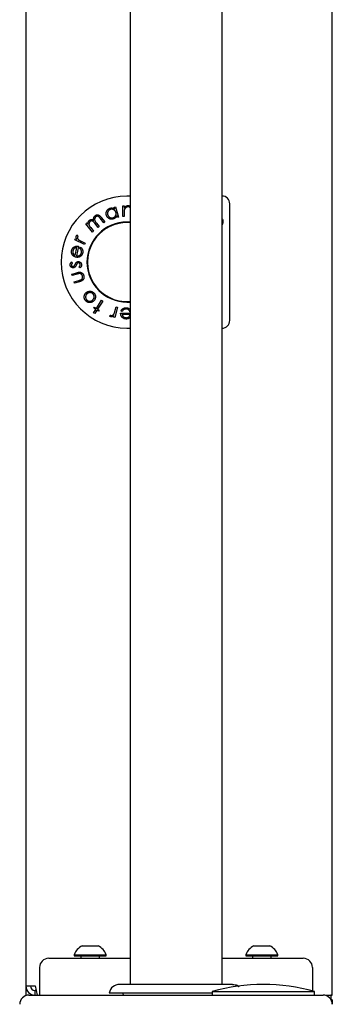
# Model space of a CAD drawing. Extents: x 125 to 10389, y 68 to 7301.
# Drawn here: x 6236 to 6338, y 2122 to 2443 of the extents above; entities that cross this region are included whole.
import ezdxf

# ---------------------------------------------------------------- set-up
doc = ezdxf.new("R2010")
doc.units = 0
doc.header["$LTSCALE"] = 25
doc.layers.get('0').update_dxf_attribs({"linetype": 'CONTINUOUS'})

msp = doc.modelspace()

# ---------------------------------------------------------------- linework, layer by layer
at = {"color": 7, "linetype": 'CONTINUOUS'}
for p, q in [((6271.75, 3115.7), (6271.75, 2128.42)), ((6301.75, 3115.7), (6301.75, 2128.42)), ((6237.75, 3059.92), (6237.75, 2127.92)), ((6337.75, 2124.92), (6337.75, 3059.92)), ((6271.75, 2385.42), (6270.75, 2385.42)), ((6269.42, 2382.29), (6269.85, 2382.29)), ((6269.42, 2378.81), (6269.42, 2382.29)), ((6269.85, 2382.29), (6269.85, 2381.67)), ((6304.3, 2344.92), (6304.3, 2382.92)), ((6266.59, 2381.82), (6267.01, 2381.95)), ((6266.78, 2381.2), (6266.59, 2381.82)), ((6267.01, 2381.95), (6268.04, 2378.61)), ((6267.61, 2378.47), (6267.44, 2379.05)), ((6269.85, 2380.07), (6269.85, 2378.81)), ((6257.29, 2376.43), (6257.64, 2376.72)), ((6259.5, 2373.71), (6257.29, 2376.43)), ((6257.64, 2376.72), (6258.02, 2376.25)), ((6261.36, 2375.22), (6260.23, 2376.61)), ((6260.84, 2376.57), (6261.71, 2375.5)), ((6263.22, 2376.73), (6262.01, 2378.21)), ((6262.37, 2378.51), (6263.58, 2377.02)), ((6263.58, 2377.02), (6263.22, 2376.73)), ((6268.04, 2378.61), (6267.61, 2378.47)), ((6269.85, 2378.81), (6269.42, 2378.81)), ((6271.75, 2376.97), (6270.75, 2376.97)), ((6254.52, 2372.78), (6254.77, 2372.4)), ((6258.91, 2375.15), (6259.85, 2373.99)), ((6259.85, 2373.99), (6259.5, 2373.71)), ((6261.71, 2375.5), (6261.36, 2375.22)), ((6253.74, 2371.18), (6253.94, 2371.6)), ((6256.92, 2369.69), (6253.74, 2371.18)), ((6253.94, 2371.6), (6254.4, 2371.38)), ((6256.04, 2370.61), (6257.12, 2370.11)), ((6257.12, 2370.11), (6256.92, 2369.69)), ((6253.88, 2366.09), (6254.41, 2368.65)), ((6254.89, 2369.05), (6254.25, 2365.96)), ((6255.33, 2368.46), (6255.6, 2368.79)), ((6252.65, 2363.97), (6252.97, 2363.7)), ((6252.76, 2359.95), (6254.4, 2360.46)), ((6252.9, 2359.51), (6252.76, 2359.95)), ((6254.46, 2359.99), (6252.9, 2359.51)), ((6255.48, 2362.02), (6255.14, 2362.29)), ((6253.53, 2357.46), (6255.09, 2357.94)), ((6253.66, 2357.03), (6253.53, 2357.46)), ((6255.27, 2357.52), (6253.66, 2357.03)), ((6260.8, 2348.83), (6262.48, 2351.46)), ((6262.87, 2351.21), (6261.18, 2348.58)), ((6262.48, 2351.46), (6262.87, 2351.21)), ((6270.75, 2350.87), (6271.75, 2350.87)), ((6259.88, 2347.41), (6260.59, 2348.5)), ((6260.27, 2347.16), (6259.88, 2347.41)), ((6259.99, 2348.89), (6260.2, 2349.22)), ((6260.59, 2348.5), (6259.99, 2348.89)), ((6260.2, 2349.22), (6260.8, 2348.83)), ((6260.97, 2348.26), (6260.27, 2347.16)), ((6261.49, 2347.93), (6260.97, 2348.26)), ((6261.18, 2348.58), (6261.7, 2348.25)), ((6261.7, 2348.25), (6261.49, 2347.93)), ((6267.67, 2349.26), (6266.8, 2345.86)), ((6266.93, 2348.23), (6267.22, 2349.38)), ((6267.22, 2349.38), (6267.67, 2349.26)), ((6268.68, 2347.27), (6271.75, 2347.22)), ((6269.18, 2347.82), (6268.8, 2348.02)), ((6271.75, 2346.83), (6269.17, 2346.87)), ((6265.08, 2346.33), (6265.4, 2346.64)), ((6266.35, 2345.97), (6266.48, 2346.47)), ((6266.8, 2345.86), (6266.35, 2345.97)), ((6270.75, 2342.42), (6271.75, 2342.42)), ((6253.5, 2138.1), (6253.5, 2137.72)), ((6253.5, 2138.1), (6264, 2138.1)), ((6256.12, 2141.02), (6261.37, 2141.02)), ((6264, 2137.72), (6264, 2138.1)), ((6309.5, 2138.1), (6309.5, 2137.72)), ((6309.5, 2138.1), (6320, 2138.1)), ((6312.12, 2141.02), (6317.37, 2141.02)), ((6320, 2137.72), (6320, 2138.1)), ((6245.25, 2136.92), (6257.25, 2136.92)), ((6253.5, 2137.72), (6264, 2137.72)), ((6255.75, 2137.47), (6255.75, 2136.92)), ((6257.25, 2136.92), (6271.75, 2136.92)), ((6261.75, 2136.92), (6261.75, 2137.47)), ((6301.75, 2136.92), (6316.25, 2136.92)), ((6309.5, 2137.72), (6320, 2137.72)), ((6311.75, 2137.47), (6311.75, 2136.92)), ((6316.25, 2136.92), (6328.25, 2136.92)), ((6317.75, 2136.92), (6317.75, 2137.47)), ((6242.25, 2133.92), (6242.25, 2124.92)), ((6331.25, 2133.92), (6331.25, 2126.26)), ((6237.75, 2127.92), (6240.75, 2127.92)), ((6237.75, 2127.92), (6237.75, 2124.92)), ((6239.25, 2125.33), (6239.25, 2124.92)), ((6240.75, 2127.92), (6241.46, 2124.92)), ((6240.75, 2124.92), (6240.75, 2126.42)), ((6241.1, 2126.42), (6240.75, 2126.42)), ((6264.93, 2125.67), (6298.59, 2125.67)), ((6305.15, 2128.42), (6268.35, 2128.42)), ((6298.59, 2126.08), (6298.59, 2124.92)), ((6298.59, 2126.08), (6319.78, 2126.08)), ((6319.78, 2126.08), (6331.91, 2126.08)), ((6331.91, 2124.92), (6331.91, 2126.08)), ((6238.75, 2124.92), (6334.75, 2124.92)), ((6335.47, 2124.92), (6337.75, 2124.92)), ((6336.25, 2124.52), (6336.25, 2124.92)), ((6337.75, 2124.92), (6337.25, 2124.92)), ((6337.25, 2124.92), (6337.25, 2123.58)), ((6337.75, 2123.35), (6337.39, 2123.35)), ((6337.75, 2123.35), (6337.75, 2121.92))]:
    msp.add_line(p, q, dxfattribs=at)
at = {"color": 7, "linetype": 'CONTINUOUS', "flags": 128}
msp.add_lwpolyline([(6269.29, 2125.67), (6269.45, 2125.4), (6269.55, 2124.92)], dxfattribs=at)
at = {"color": 7, "linetype": 'CONTINUOUS'}
for centre, radius, start, end in [((6270.75, 2363.92), 21.5, 90, 270), ((6301.75, 2382.92), 2.55, 0, 90), ((6270.75, 2363.92), 13.05, 90, 270), ((6270.75, 2363.92), 12.89, 85.5507, 274.4493), ((6301.75, 2344.92), 2.55, 270, 0), ((6258.75, 2136.02), 5.65, 117.7009, 158.3898), ((6258.75, 2136.02), 5.65, 21.6102, 62.2991), ((6314.75, 2136.02), 5.65, 117.7009, 158.3898), ((6314.75, 2136.02), 5.65, 21.6102, 62.2991), ((6245.25, 2133.92), 3, 90, 180), ((6255.5, 2137.47), 0.25, 0, 90), ((6262, 2137.47), 0.25, 90, 180), ((6311.5, 2137.47), 0.25, 0, 90), ((6318, 2137.47), 0.25, 90, 180), ((6328.25, 2133.92), 3, 0, 90), ((6240.75, 2127.92), 3, 180, 270), ((6240.75, 2127.92), 1.5, 180, 270), ((6268.35, 2124.92), 3.5, 90, 167.6264), ((6315.25, 2066.9), 61.47, 90, 105.7267), ((6315.25, 2066.9), 61.47, 74.2733, 90), ((6238.75, 2121.92), 3, 90, 180), ((6334.75, 2121.92), 3, 0, 90)]:
    msp.add_arc(centre, radius, start, end, dxfattribs=at)
for points, knots in [([(6269.85, 2381.67), (6269.89, 2381.72), (6269.98, 2381.83), (6270.13, 2381.98), (6270.29, 2382.1), (6270.45, 2382.19), (6270.62, 2382.27), (6270.8, 2382.32), (6270.98, 2382.35), (6271.11, 2382.35), (6271.17, 2382.36)], [0, 0, 0, 0, 0.140976, 0.2735688, 0.3989883, 0.5199298, 0.63811, 0.7565889, 0.8768598, 1, 1, 1, 1]), ([(6271.17, 2382.36), (6271.33, 2382.35), (6271.54, 2382.35), (6271.71, 2382.23), (6271.75, 2382.21)], [0, 0, 0, 0, 0.772153, 1, 1, 1, 1]), ([(6259.91, 2377.59), (6259.9, 2377.63), (6259.89, 2377.7), (6259.88, 2377.82), (6259.87, 2377.93), (6259.88, 2378.03), (6259.88, 2378.14), (6259.9, 2378.24), (6259.92, 2378.34), (6259.96, 2378.47), (6260.02, 2378.62), (6260.12, 2378.78), (6260.24, 2378.93), (6260.33, 2379.02), (6260.38, 2379.06)], [0, 0, 0, 0, 0.071349, 0.141004, 0.207993, 0.273777, 0.338006, 0.401542, 0.46352, 0.525394, 0.646554, 0.764197, 0.881593, 1, 1, 1, 1]), ([(6260.38, 2379.06), (6260.43, 2379.1), (6260.52, 2379.17), (6260.67, 2379.25), (6260.83, 2379.3), (6261, 2379.33), (6261.16, 2379.33), (6261.33, 2379.31), (6261.49, 2379.26), (6261.62, 2379.2), (6261.72, 2379.14), (6261.81, 2379.08), (6261.89, 2379.01), (6261.98, 2378.93), (6262.08, 2378.84), (6262.17, 2378.74), (6262.27, 2378.63), (6262.34, 2378.55), (6262.37, 2378.51)], [0, 0, 0, 0, 0.07517, 0.147474, 0.218118, 0.288634, 0.358922, 0.428547, 0.499628, 0.573414, 0.61312, 0.656278, 0.703092, 0.754296, 0.80916, 0.86835, 0.932237, 1, 1, 1, 1]), ([(6262.01, 2378.21), (6261.98, 2378.25), (6261.93, 2378.32), (6261.85, 2378.41), (6261.77, 2378.5), (6261.7, 2378.57), (6261.63, 2378.63), (6261.57, 2378.69), (6261.51, 2378.73), (6261.45, 2378.78), (6261.36, 2378.82), (6261.25, 2378.85), (6261.14, 2378.86), (6261.03, 2378.86), (6260.91, 2378.84), (6260.8, 2378.8), (6260.69, 2378.74), (6260.62, 2378.69), (6260.59, 2378.66)], [0, 0, 0, 0, 0.0792201, 0.1516268, 0.2176214, 0.2776671, 0.3314362, 0.3786263, 0.4201409, 0.4558496, 0.5206245, 0.584195, 0.6485502, 0.7146054, 0.7828503, 0.8516457, 0.9236238, 1, 1, 1, 1]), ([(6264.04, 2379.21), (6264.02, 2379.27), (6263.99, 2379.39), (6263.96, 2379.57), (6263.95, 2379.75), (6263.96, 2379.92), (6263.99, 2380.1), (6264.03, 2380.27), (6264.09, 2380.44), (6264.17, 2380.61), (6264.26, 2380.77), (6264.36, 2380.91), (6264.48, 2381.04), (6264.61, 2381.16), (6264.75, 2381.27), (6264.9, 2381.36), (6265.06, 2381.43), (6265.17, 2381.47), (6265.23, 2381.49)], [0, 0, 0, 0, 0.0649132, 0.1281926, 0.1897805, 0.2509693, 0.3124447, 0.3740326, 0.4372335, 0.502108, 0.5669248, 0.6298859, 0.6912086, 0.7519643, 0.8125738, 0.8737142, 0.9357428, 1, 1, 1, 1]), ([(6266.3, 2377.98), (6266.24, 2377.96), (6266.12, 2377.93), (6265.95, 2377.9), (6265.77, 2377.89), (6265.6, 2377.9), (6265.43, 2377.93), (6265.26, 2377.97), (6265.09, 2378.03), (6264.93, 2378.12), (6264.77, 2378.21), (6264.62, 2378.32), (6264.49, 2378.44), (6264.37, 2378.57), (6264.27, 2378.71), (6264.18, 2378.87), (6264.1, 2379.04), (6264.06, 2379.16), (6264.04, 2379.21)], [0, 0, 0, 0, 0.063648, 0.125299, 0.185999, 0.246016, 0.306351, 0.367337, 0.429621, 0.49411, 0.558646, 0.62172, 0.683726, 0.745287, 0.807231, 0.869772, 0.93385, 1, 1, 1, 1]), ([(6265.39, 2381.09), (6265.33, 2381.07), (6265.22, 2381.03), (6265.06, 2380.94), (6264.91, 2380.84), (6264.78, 2380.71), (6264.67, 2380.57), (6264.57, 2380.41), (6264.5, 2380.24), (6264.45, 2380.06), (6264.42, 2379.88), (6264.41, 2379.69), (6264.43, 2379.51), (6264.46, 2379.39), (6264.48, 2379.33)], [0, 0, 0, 0, 0.083915, 0.166249, 0.247679, 0.330559, 0.413252, 0.495424, 0.578455, 0.664181, 0.749874, 0.833231, 0.916103, 1, 1, 1, 1]), ([(6264.48, 2379.33), (6264.5, 2379.27), (6264.54, 2379.16), (6264.63, 2379), (6264.74, 2378.85), (6264.87, 2378.71), (6265.01, 2378.59), (6265.17, 2378.49), (6265.33, 2378.41), (6265.51, 2378.36), (6265.69, 2378.33), (6265.87, 2378.32), (6266.05, 2378.34), (6266.16, 2378.37), (6266.22, 2378.38)], [0, 0, 0, 0, 0.083442, 0.166296, 0.25018, 0.336707, 0.42288, 0.506495, 0.589725, 0.673131, 0.75583, 0.836979, 0.918058, 1, 1, 1, 1]), ([(6265.23, 2381.49), (6265.3, 2381.51), (6265.43, 2381.55), (6265.63, 2381.57), (6265.83, 2381.57), (6266.03, 2381.55), (6266.22, 2381.5), (6266.41, 2381.43), (6266.6, 2381.33), (6266.72, 2381.24), (6266.78, 2381.2)], [0, 0, 0, 0, 0.128397, 0.25236, 0.373499, 0.493774, 0.614544, 0.737728, 0.865923, 1, 1, 1, 1]), ([(6267.13, 2380.14), (6267.12, 2380.18), (6267.09, 2380.28), (6267.03, 2380.41), (6266.96, 2380.53), (6266.88, 2380.64), (6266.79, 2380.74), (6266.68, 2380.84), (6266.57, 2380.92), (6266.45, 2380.99), (6266.33, 2381.05), (6266.2, 2381.1), (6266.07, 2381.13), (6265.94, 2381.15), (6265.8, 2381.16), (6265.67, 2381.15), (6265.53, 2381.13), (6265.44, 2381.1), (6265.39, 2381.09)], [0, 0, 0, 0, 0.067135, 0.132059, 0.19513, 0.257143, 0.318143, 0.37969, 0.441863, 0.505442, 0.568603, 0.630587, 0.691051, 0.751088, 0.811422, 0.872683, 0.935044, 1, 1, 1, 1]), ([(6266.22, 2378.38), (6266.28, 2378.4), (6266.39, 2378.44), (6266.55, 2378.53), (6266.7, 2378.64), (6266.84, 2378.76), (6266.96, 2378.9), (6267.05, 2379.06), (6267.13, 2379.22), (6267.18, 2379.4), (6267.2, 2379.58), (6267.21, 2379.76), (6267.18, 2379.95), (6267.15, 2380.07), (6267.13, 2380.14)], [0, 0, 0, 0, 0.082873, 0.164979, 0.24749, 0.332012, 0.416519, 0.498409, 0.579399, 0.66144, 0.74407, 0.826739, 0.91172, 1, 1, 1, 1]), ([(6267.44, 2379.05), (6267.41, 2378.98), (6267.35, 2378.85), (6267.24, 2378.67), (6267.12, 2378.51), (6266.99, 2378.37), (6266.84, 2378.24), (6266.67, 2378.13), (6266.49, 2378.04), (6266.36, 2378), (6266.3, 2377.98)], [0, 0, 0, 0, 0.133812, 0.262656, 0.386771, 0.508812, 0.629203, 0.750372, 0.873338, 1, 1, 1, 1]), ([(6269.91, 2381.01), (6269.91, 2380.98), (6269.9, 2380.93), (6269.88, 2380.85), (6269.87, 2380.75), (6269.86, 2380.64), (6269.86, 2380.52), (6269.85, 2380.38), (6269.85, 2380.23), (6269.85, 2380.13), (6269.85, 2380.07)], [0, 0, 0, 0, 0.0769955, 0.1676151, 0.2710524, 0.3894595, 0.5208428, 0.6663988, 0.8260936, 1, 1, 1, 1]), ([(6271.1, 2381.93), (6271.06, 2381.93), (6271, 2381.93), (6270.89, 2381.91), (6270.8, 2381.89), (6270.7, 2381.86), (6270.61, 2381.83), (6270.52, 2381.78), (6270.43, 2381.73), (6270.35, 2381.66), (6270.27, 2381.6), (6270.2, 2381.52), (6270.13, 2381.45), (6270.07, 2381.37), (6270.02, 2381.28), (6269.98, 2381.19), (6269.94, 2381.1), (6269.92, 2381.04), (6269.91, 2381.01)], [0, 0, 0, 0, 0.063993, 0.126641, 0.189005, 0.250257, 0.312385, 0.374085, 0.437666, 0.502446, 0.567507, 0.630731, 0.692901, 0.754371, 0.815198, 0.876103, 0.938008, 1, 1, 1, 1]), ([(6271.75, 2381.68), (6271.71, 2381.72), (6271.54, 2381.9), (6271.29, 2381.92), (6271.1, 2381.93)], [0, 0, 0, 0, 0.249234, 1, 1, 1, 1]), ([(6258.02, 2376.25), (6258.02, 2376.31), (6258.01, 2376.44), (6258.02, 2376.62), (6258.04, 2376.78), (6258.07, 2376.88), (6258.09, 2376.93)], [0, 0, 0, 0, 0.282175, 0.542469, 0.780411, 1, 1, 1, 1]), ([(6258.09, 2376.93), (6258.11, 2376.99), (6258.16, 2377.11), (6258.26, 2377.27), (6258.37, 2377.42), (6258.47, 2377.5), (6258.51, 2377.55)], [0, 0, 0, 0, 0.257667, 0.507209, 0.753328, 1, 1, 1, 1]), ([(6258.73, 2377.15), (6258.69, 2377.12), (6258.61, 2377.05), (6258.52, 2376.93), (6258.44, 2376.79), (6258.39, 2376.64), (6258.35, 2376.48), (6258.34, 2376.31), (6258.36, 2376.15), (6258.39, 2376.01), (6258.43, 2375.9), (6258.47, 2375.81), (6258.52, 2375.71), (6258.58, 2375.61), (6258.65, 2375.5), (6258.73, 2375.39), (6258.82, 2375.27), (6258.88, 2375.19), (6258.91, 2375.15)], [0, 0, 0, 0, 0.067936, 0.135538, 0.203845, 0.275213, 0.347263, 0.418283, 0.490267, 0.564319, 0.60384, 0.647398, 0.695409, 0.747268, 0.803682, 0.864524, 0.929859, 1, 1, 1, 1]), ([(6258.51, 2377.55), (6258.55, 2377.57), (6258.61, 2377.62), (6258.72, 2377.69), (6258.84, 2377.74), (6258.95, 2377.77), (6259.07, 2377.8), (6259.19, 2377.82), (6259.3, 2377.82), (6259.41, 2377.8), (6259.53, 2377.78), (6259.65, 2377.73), (6259.78, 2377.67), (6259.86, 2377.62), (6259.91, 2377.59)], [0, 0, 0, 0, 0.083582, 0.166145, 0.248299, 0.331244, 0.411979, 0.490044, 0.564985, 0.639118, 0.71614, 0.801548, 0.89586, 1, 1, 1, 1]), ([(6260.23, 2376.61), (6260.19, 2376.65), (6260.13, 2376.73), (6260.04, 2376.83), (6259.96, 2376.93), (6259.88, 2377.01), (6259.8, 2377.08), (6259.74, 2377.14), (6259.68, 2377.19), (6259.61, 2377.24), (6259.52, 2377.29), (6259.41, 2377.32), (6259.29, 2377.34), (6259.18, 2377.34), (6259.06, 2377.33), (6258.94, 2377.29), (6258.83, 2377.23), (6258.76, 2377.18), (6258.73, 2377.15)], [0, 0, 0, 0, 0.083381, 0.159619, 0.229474, 0.292218, 0.347935, 0.39669, 0.438986, 0.475025, 0.539673, 0.602378, 0.665344, 0.729527, 0.794987, 0.860333, 0.928481, 1, 1, 1, 1]), ([(6260.59, 2378.66), (6260.55, 2378.63), (6260.47, 2378.56), (6260.37, 2378.43), (6260.29, 2378.29), (6260.24, 2378.13), (6260.21, 2377.97), (6260.2, 2377.81), (6260.21, 2377.64), (6260.25, 2377.51), (6260.29, 2377.39), (6260.33, 2377.3), (6260.39, 2377.19), (6260.46, 2377.08), (6260.54, 2376.97), (6260.63, 2376.84), (6260.73, 2376.7), (6260.8, 2376.61), (6260.84, 2376.57)], [0, 0, 0, 0, 0.067362, 0.133582, 0.199912, 0.268335, 0.337017, 0.404844, 0.473706, 0.544344, 0.583048, 0.626375, 0.674867, 0.728847, 0.788628, 0.853192, 0.923714, 1, 1, 1, 1]), ([(6301.75, 2378.18), (6301.81, 2378.1), (6302.03, 2377.82), (6302.05, 2377.44), (6302.07, 2377.17)], [0, 0, 0, 0, 0.2609313, 1, 1, 1, 1]), ([(6302.07, 2377.17), (6302.05, 2376.98), (6302.03, 2376.62), (6301.9, 2376.23), (6301.76, 2376.09), (6301.75, 2376.08)], [0, 0, 0, 0, 0.482278, 0.963619, 1, 1, 1, 1]), ([(6254.4, 2371.38), (6254.37, 2371.43), (6254.32, 2371.53), (6254.25, 2371.68), (6254.2, 2371.83), (6254.18, 2371.97), (6254.16, 2372.1), (6254.17, 2372.23), (6254.2, 2372.35), (6254.23, 2372.43), (6254.25, 2372.47)], [0, 0, 0, 0, 0.154806, 0.298126, 0.430798, 0.554543, 0.671071, 0.783309, 0.891817, 1, 1, 1, 1]), ([(6254.25, 2372.47), (6254.26, 2372.49), (6254.29, 2372.55), (6254.35, 2372.63), (6254.43, 2372.71), (6254.49, 2372.75), (6254.52, 2372.78)], [0, 0, 0, 0, 0.226547, 0.4663413, 0.7217902, 1, 1, 1, 1]), ([(6254.61, 2372.21), (6254.6, 2372.18), (6254.57, 2372.11), (6254.56, 2371.99), (6254.56, 2371.87), (6254.59, 2371.73), (6254.65, 2371.6), (6254.73, 2371.46), (6254.84, 2371.33), (6254.93, 2371.25), (6254.98, 2371.2)], [0, 0, 0, 0, 0.098267, 0.198577, 0.304794, 0.421, 0.546708, 0.682848, 0.832969, 1, 1, 1, 1]), ([(6254.77, 2372.4), (6254.75, 2372.39), (6254.72, 2372.35), (6254.67, 2372.31), (6254.64, 2372.26), (6254.62, 2372.23), (6254.61, 2372.21)], [0, 0, 0, 0, 0.295199, 0.557645, 0.792518, 1, 1, 1, 1]), ([(6254.98, 2371.2), (6255, 2371.19), (6255.05, 2371.15), (6255.14, 2371.09), (6255.24, 2371.02), (6255.37, 2370.95), (6255.51, 2370.87), (6255.67, 2370.79), (6255.85, 2370.7), (6255.98, 2370.64), (6256.04, 2370.61)], [0, 0, 0, 0, 0.071211, 0.157333, 0.25889, 0.375884, 0.508526, 0.656494, 0.820539, 1, 1, 1, 1]), ([(6253.05, 2366.15), (6253.01, 2366.21), (6252.92, 2366.31), (6252.82, 2366.48), (6252.74, 2366.66), (6252.68, 2366.85), (6252.64, 2367.04), (6252.63, 2367.24), (6252.64, 2367.44), (6252.67, 2367.58), (6252.68, 2367.65)], [0, 0, 0, 0, 0.128961, 0.253659, 0.374849, 0.495582, 0.616315, 0.740028, 0.867218, 1, 1, 1, 1]), ([(6252.68, 2367.65), (6252.7, 2367.72), (6252.73, 2367.86), (6252.8, 2368.06), (6252.89, 2368.24), (6253, 2368.41), (6253.13, 2368.56), (6253.28, 2368.7), (6253.45, 2368.82), (6253.57, 2368.88), (6253.63, 2368.92)], [0, 0, 0, 0, 0.132861, 0.260141, 0.383539, 0.505243, 0.62527, 0.746697, 0.871228, 1, 1, 1, 1]), ([(6254.13, 2365.51), (6254.08, 2365.53), (6253.97, 2365.55), (6253.82, 2365.6), (6253.67, 2365.66), (6253.54, 2365.74), (6253.4, 2365.82), (6253.28, 2365.92), (6253.16, 2366.03), (6253.09, 2366.11), (6253.05, 2366.15)], [0, 0, 0, 0, 0.128599, 0.254176, 0.377796, 0.500891, 0.62341, 0.746875, 0.872639, 1, 1, 1, 1]), ([(6253.1, 2367.57), (6253.1, 2367.53), (6253.08, 2367.45), (6253.07, 2367.32), (6253.07, 2367.2), (6253.09, 2367.08), (6253.11, 2366.97), (6253.15, 2366.85), (6253.19, 2366.74), (6253.23, 2366.67), (6253.25, 2366.63)], [0, 0, 0, 0, 0.130548, 0.257863, 0.381861, 0.504544, 0.627085, 0.749709, 0.873237, 1, 1, 1, 1]), ([(6254.41, 2368.65), (6254.35, 2368.64), (6254.23, 2368.63), (6254.07, 2368.6), (6253.92, 2368.56), (6253.79, 2368.51), (6253.67, 2368.43), (6253.55, 2368.35), (6253.45, 2368.25), (6253.35, 2368.13), (6253.27, 2368), (6253.2, 2367.86), (6253.14, 2367.72), (6253.12, 2367.62), (6253.1, 2367.57)], [0, 0, 0, 0, 0.097657, 0.18748, 0.270817, 0.348431, 0.424464, 0.50127, 0.581118, 0.664333, 0.748756, 0.832074, 0.915569, 1, 1, 1, 1]), ([(6253.25, 2366.63), (6253.27, 2366.61), (6253.3, 2366.55), (6253.36, 2366.48), (6253.43, 2366.41), (6253.5, 2366.34), (6253.58, 2366.27), (6253.67, 2366.2), (6253.77, 2366.14), (6253.84, 2366.1), (6253.88, 2366.09)], [0, 0, 0, 0, 0.108706, 0.221426, 0.33652, 0.45717, 0.58399, 0.715931, 0.854436, 1, 1, 1, 1]), ([(6253.63, 2368.92), (6253.68, 2368.94), (6253.77, 2368.98), (6253.92, 2369.03), (6254.07, 2369.07), (6254.22, 2369.09), (6254.38, 2369.1), (6254.55, 2369.1), (6254.72, 2369.08), (6254.83, 2369.06), (6254.89, 2369.05)], [0, 0, 0, 0, 0.118682, 0.237982, 0.357396, 0.479124, 0.60341, 0.731159, 0.863139, 1, 1, 1, 1]), ([(6256.3, 2366.93), (6256.28, 2366.86), (6256.25, 2366.73), (6256.19, 2366.54), (6256.11, 2366.37), (6256.01, 2366.21), (6255.9, 2366.07), (6255.78, 2365.94), (6255.63, 2365.82), (6255.48, 2365.73), (6255.32, 2365.65), (6255.15, 2365.58), (6254.99, 2365.53), (6254.82, 2365.49), (6254.65, 2365.47), (6254.48, 2365.47), (6254.31, 2365.48), (6254.19, 2365.5), (6254.13, 2365.51)], [0, 0, 0, 0, 0.072004, 0.140782, 0.206531, 0.270104, 0.332383, 0.39413, 0.456241, 0.51932, 0.582389, 0.643576, 0.70351, 0.762447, 0.82114, 0.880135, 0.9396, 1, 1, 1, 1]), ([(6254.25, 2365.96), (6254.3, 2365.96), (6254.4, 2365.94), (6254.54, 2365.93), (6254.68, 2365.93), (6254.82, 2365.95), (6254.95, 2365.98), (6255.08, 2366.02), (6255.2, 2366.07), (6255.32, 2366.14), (6255.43, 2366.22), (6255.53, 2366.3), (6255.61, 2366.4), (6255.69, 2366.5), (6255.76, 2366.61), (6255.81, 2366.72), (6255.86, 2366.85), (6255.88, 2366.93), (6255.89, 2366.98)], [0, 0, 0, 0, 0.0701, 0.137346, 0.202275, 0.265852, 0.328199, 0.389914, 0.452024, 0.514939, 0.577216, 0.63773, 0.697163, 0.756115, 0.815354, 0.875407, 0.93671, 1, 1, 1, 1]), ([(6255.89, 2366.98), (6255.9, 2367.02), (6255.91, 2367.11), (6255.92, 2367.24), (6255.92, 2367.37), (6255.9, 2367.51), (6255.88, 2367.63), (6255.84, 2367.76), (6255.8, 2367.87), (6255.75, 2367.98), (6255.67, 2368.09), (6255.58, 2368.21), (6255.46, 2368.33), (6255.38, 2368.41), (6255.33, 2368.46)], [0, 0, 0, 0, 0.080063, 0.1592955, 0.2389412, 0.3190411, 0.3983709, 0.4747086, 0.5475993, 0.6193417, 0.6959369, 0.7847875, 0.8857292, 1, 1, 1, 1]), ([(6255.6, 2368.79), (6255.66, 2368.75), (6255.76, 2368.66), (6255.89, 2368.53), (6256, 2368.39), (6256.1, 2368.25), (6256.18, 2368.1), (6256.24, 2367.95), (6256.29, 2367.8), (6256.33, 2367.63), (6256.34, 2367.47), (6256.35, 2367.29), (6256.33, 2367.11), (6256.31, 2366.99), (6256.3, 2366.93)], [0, 0, 0, 0, 0.095109, 0.185111, 0.270318, 0.351511, 0.430019, 0.507612, 0.585386, 0.663043, 0.742156, 0.824444, 0.910174, 1, 1, 1, 1]), ([(6252.23, 2362.97), (6252.23, 2363.01), (6252.23, 2363.09), (6252.24, 2363.22), (6252.27, 2363.34), (6252.32, 2363.47), (6252.38, 2363.59), (6252.46, 2363.72), (6252.55, 2363.85), (6252.62, 2363.93), (6252.65, 2363.97)], [0, 0, 0, 0, 0.108937, 0.220543, 0.334546, 0.453117, 0.578946, 0.710897, 0.851295, 1, 1, 1, 1]), ([(6253.21, 2362.06), (6253.17, 2362.06), (6253.11, 2362.06), (6253.02, 2362.07), (6252.92, 2362.08), (6252.84, 2362.11), (6252.75, 2362.14), (6252.67, 2362.19), (6252.6, 2362.24), (6252.53, 2362.3), (6252.46, 2362.36), (6252.41, 2362.44), (6252.35, 2362.51), (6252.31, 2362.6), (6252.28, 2362.68), (6252.25, 2362.78), (6252.24, 2362.87), (6252.23, 2362.94), (6252.23, 2362.97)], [0, 0, 0, 0, 0.065738, 0.12849, 0.190198, 0.250599, 0.310099, 0.370053, 0.431124, 0.493635, 0.556364, 0.618161, 0.679055, 0.740707, 0.802931, 0.866576, 0.93205, 1, 1, 1, 1]), ([(6252.97, 2363.7), (6252.94, 2363.67), (6252.89, 2363.6), (6252.82, 2363.51), (6252.77, 2363.42), (6252.72, 2363.33), (6252.69, 2363.24), (6252.66, 2363.15), (6252.65, 2363.06), (6252.65, 2363), (6252.65, 2362.97)], [0, 0, 0, 0, 0.151077, 0.292359, 0.425843, 0.551027, 0.669495, 0.782934, 0.892515, 1, 1, 1, 1]), ([(6252.65, 2362.97), (6252.66, 2362.94), (6252.66, 2362.87), (6252.7, 2362.77), (6252.75, 2362.68), (6252.81, 2362.6), (6252.89, 2362.54), (6252.98, 2362.49), (6253.07, 2362.47), (6253.13, 2362.47), (6253.16, 2362.47)], [0, 0, 0, 0, 0.133017, 0.260704, 0.387323, 0.518192, 0.645996, 0.76553, 0.881231, 1, 1, 1, 1]), ([(6253.48, 2362.61), (6253.49, 2362.63), (6253.52, 2362.65), (6253.56, 2362.7), (6253.6, 2362.76), (6253.64, 2362.82), (6253.69, 2362.9), (6253.73, 2362.98), (6253.78, 2363.07), (6253.81, 2363.14), (6253.82, 2363.17)], [0, 0, 0, 0, 0.082801, 0.177193, 0.282728, 0.401024, 0.531195, 0.674136, 0.830582, 1, 1, 1, 1]), ([(6254.19, 2362.93), (6254.17, 2362.89), (6254.14, 2362.82), (6254.08, 2362.71), (6254.03, 2362.61), (6253.97, 2362.52), (6253.92, 2362.44), (6253.86, 2362.37), (6253.8, 2362.31), (6253.76, 2362.28), (6253.74, 2362.26)], [0, 0, 0, 0, 0.15953, 0.307491, 0.446161, 0.575363, 0.694825, 0.804025, 0.906085, 1, 1, 1, 1]), ([(6253.82, 2363.17), (6253.84, 2363.21), (6253.88, 2363.29), (6253.94, 2363.41), (6254, 2363.51), (6254.05, 2363.61), (6254.11, 2363.69), (6254.17, 2363.76), (6254.23, 2363.83), (6254.27, 2363.86), (6254.29, 2363.88)], [0, 0, 0, 0, 0.16033, 0.309633, 0.449093, 0.577975, 0.697524, 0.807203, 0.907546, 1, 1, 1, 1]), ([(6254.54, 2363.52), (6254.52, 2363.5), (6254.5, 2363.48), (6254.46, 2363.43), (6254.42, 2363.37), (6254.38, 2363.3), (6254.33, 2363.22), (6254.29, 2363.13), (6254.24, 2363.04), (6254.21, 2362.97), (6254.19, 2362.93)], [0, 0, 0, 0, 0.077088, 0.167648, 0.271925, 0.388632, 0.52, 0.666227, 0.8262, 1, 1, 1, 1]), ([(6254.29, 2363.88), (6254.33, 2363.91), (6254.41, 2363.97), (6254.54, 2364.03), (6254.68, 2364.07), (6254.78, 2364.08), (6254.83, 2364.09)], [0, 0, 0, 0, 0.252733, 0.498556, 0.746846, 1, 1, 1, 1]), ([(6254.87, 2363.66), (6254.84, 2363.66), (6254.78, 2363.65), (6254.69, 2363.62), (6254.61, 2363.58), (6254.56, 2363.54), (6254.54, 2363.52)], [0, 0, 0, 0, 0.251937, 0.497768, 0.744073, 1, 1, 1, 1]), ([(6254.83, 2364.09), (6254.87, 2364.09), (6254.94, 2364.09), (6255.04, 2364.08), (6255.14, 2364.06), (6255.23, 2364.03), (6255.33, 2364), (6255.41, 2363.95), (6255.5, 2363.89), (6255.58, 2363.82), (6255.65, 2363.75), (6255.72, 2363.67), (6255.78, 2363.59), (6255.82, 2363.5), (6255.86, 2363.4), (6255.89, 2363.3), (6255.91, 2363.19), (6255.91, 2363.12), (6255.92, 2363.08)], [0, 0, 0, 0, 0.064123, 0.126727, 0.187904, 0.247496, 0.308106, 0.368593, 0.430118, 0.493727, 0.557448, 0.61943, 0.681113, 0.742348, 0.804351, 0.867433, 0.932691, 1, 1, 1, 1]), ([(6255.49, 2363.04), (6255.49, 2363.08), (6255.48, 2363.17), (6255.44, 2363.29), (6255.38, 2363.4), (6255.29, 2363.49), (6255.2, 2363.57), (6255.1, 2363.63), (6254.99, 2363.66), (6254.91, 2363.66), (6254.87, 2363.66)], [0, 0, 0, 0, 0.135183, 0.263753, 0.391115, 0.520316, 0.647624, 0.766105, 0.88172, 1, 1, 1, 1]), ([(6255.14, 2362.29), (6255.17, 2362.32), (6255.22, 2362.38), (6255.3, 2362.47), (6255.36, 2362.56), (6255.41, 2362.66), (6255.45, 2362.75), (6255.48, 2362.85), (6255.49, 2362.94), (6255.49, 2363.01), (6255.49, 2363.04)], [0, 0, 0, 0, 0.147552, 0.285529, 0.417326, 0.541079, 0.659152, 0.774695, 0.887331, 1, 1, 1, 1]), ([(6255.92, 2363.08), (6255.92, 2363.03), (6255.92, 2362.93), (6255.9, 2362.78), (6255.87, 2362.64), (6255.82, 2362.5), (6255.75, 2362.36), (6255.67, 2362.24), (6255.58, 2362.12), (6255.51, 2362.06), (6255.48, 2362.02)], [0, 0, 0, 0, 0.126895, 0.251416, 0.377467, 0.504209, 0.630653, 0.754523, 0.877315, 1, 1, 1, 1]), ([(6253.16, 2362.47), (6253.19, 2362.47), (6253.25, 2362.48), (6253.33, 2362.51), (6253.41, 2362.55), (6253.46, 2362.59), (6253.48, 2362.61)], [0, 0, 0, 0, 0.237433, 0.478026, 0.730298, 1, 1, 1, 1]), ([(6253.74, 2362.26), (6253.7, 2362.23), (6253.63, 2362.18), (6253.49, 2362.12), (6253.35, 2362.07), (6253.26, 2362.07), (6253.21, 2362.06)], [0, 0, 0, 0, 0.248532, 0.493471, 0.74325, 1, 1, 1, 1]), ([(6254.4, 2360.46), (6254.46, 2360.47), (6254.57, 2360.5), (6254.73, 2360.55), (6254.88, 2360.58), (6255.02, 2360.6), (6255.15, 2360.62), (6255.27, 2360.63), (6255.39, 2360.63), (6255.49, 2360.62), (6255.59, 2360.6), (6255.69, 2360.57), (6255.78, 2360.55), (6255.87, 2360.51), (6255.95, 2360.47), (6256.04, 2360.42), (6256.12, 2360.36), (6256.19, 2360.3), (6256.26, 2360.23), (6256.33, 2360.15), (6256.39, 2360.07), (6256.45, 2359.98), (6256.51, 2359.88), (6256.56, 2359.78), (6256.6, 2359.66), (6256.62, 2359.59), (6256.64, 2359.55)], [0, 0, 0, 0, 0.063082, 0.122449, 0.177679, 0.229409, 0.277236, 0.321387, 0.362355, 0.40038, 0.436318, 0.471804, 0.506533, 0.541119, 0.57576, 0.610357, 0.645216, 0.68092, 0.71696, 0.753555, 0.791149, 0.830016, 0.870074, 0.91165, 0.95493, 1, 1, 1, 1]), ([(6255.3, 2360.18), (6255.28, 2360.18), (6255.23, 2360.18), (6255.16, 2360.17), (6255.07, 2360.16), (6254.98, 2360.13), (6254.86, 2360.11), (6254.74, 2360.08), (6254.6, 2360.04), (6254.51, 2360.01), (6254.46, 2359.99)], [0, 0, 0, 0, 0.069628, 0.154045, 0.254834, 0.371179, 0.504072, 0.653575, 0.818966, 1, 1, 1, 1]), ([(6256.22, 2359.42), (6256.2, 2359.48), (6256.16, 2359.59), (6256.08, 2359.74), (6255.98, 2359.87), (6255.86, 2359.98), (6255.73, 2360.06), (6255.6, 2360.13), (6255.45, 2360.17), (6255.35, 2360.18), (6255.3, 2360.18)], [0, 0, 0, 0, 0.140993, 0.274352, 0.400263, 0.524655, 0.645943, 0.763589, 0.880873, 1, 1, 1, 1]), ([(6255.09, 2357.94), (6255.13, 2357.95), (6255.22, 2357.98), (6255.35, 2358.02), (6255.46, 2358.06), (6255.56, 2358.1), (6255.65, 2358.14), (6255.73, 2358.17), (6255.8, 2358.21), (6255.84, 2358.23), (6255.86, 2358.24)], [0, 0, 0, 0, 0.174154, 0.333675, 0.479348, 0.610131, 0.728675, 0.832522, 0.923386, 1, 1, 1, 1]), ([(6256.64, 2359.55), (6256.65, 2359.51), (6256.67, 2359.43), (6256.7, 2359.31), (6256.72, 2359.2), (6256.73, 2359.09), (6256.73, 2358.98), (6256.73, 2358.87), (6256.71, 2358.77), (6256.69, 2358.67), (6256.66, 2358.58), (6256.63, 2358.48), (6256.59, 2358.4), (6256.54, 2358.31), (6256.49, 2358.23), (6256.43, 2358.15), (6256.36, 2358.08), (6256.29, 2358.01), (6256.2, 2357.94), (6256.11, 2357.88), (6256, 2357.81), (6255.88, 2357.75), (6255.74, 2357.69), (6255.6, 2357.63), (6255.44, 2357.58), (6255.33, 2357.54), (6255.27, 2357.52)], [0, 0, 0, 0, 0.044412, 0.08718, 0.128442, 0.168353, 0.206743, 0.24414, 0.280789, 0.316489, 0.351851, 0.386671, 0.421018, 0.455392, 0.489961, 0.524544, 0.559658, 0.595693, 0.633617, 0.674687, 0.719302, 0.767601, 0.819572, 0.875827, 0.935773, 1, 1, 1, 1]), ([(6255.86, 2358.24), (6255.9, 2358.28), (6255.99, 2358.34), (6256.09, 2358.46), (6256.18, 2358.59), (6256.24, 2358.74), (6256.27, 2358.9), (6256.28, 2359.07), (6256.27, 2359.25), (6256.24, 2359.36), (6256.22, 2359.42)], [0, 0, 0, 0, 0.123177, 0.242623, 0.361456, 0.482747, 0.606925, 0.732575, 0.862204, 1, 1, 1, 1]), ([(6256.8, 2352.69), (6256.8, 2352.75), (6256.82, 2352.86), (6256.86, 2353.03), (6256.91, 2353.2), (6256.97, 2353.36), (6257.06, 2353.5), (6257.15, 2353.65), (6257.26, 2353.78), (6257.35, 2353.87), (6257.39, 2353.91)], [0, 0, 0, 0, 0.1279335, 0.2528991, 0.3758768, 0.4981623, 0.6203246, 0.7443381, 0.8705171, 1, 1, 1, 1]), ([(6257.71, 2353.58), (6257.68, 2353.55), (6257.61, 2353.48), (6257.52, 2353.37), (6257.45, 2353.26), (6257.38, 2353.13), (6257.33, 2353.01), (6257.29, 2352.88), (6257.27, 2352.74), (6257.25, 2352.6), (6257.25, 2352.46), (6257.27, 2352.32), (6257.29, 2352.19), (6257.33, 2352.06), (6257.38, 2351.94), (6257.44, 2351.82), (6257.52, 2351.71), (6257.58, 2351.64), (6257.61, 2351.61)], [0, 0, 0, 0, 0.066083, 0.13064, 0.193084, 0.255109, 0.316933, 0.379504, 0.443103, 0.50815, 0.57291, 0.635753, 0.696788, 0.756736, 0.816318, 0.876223, 0.937111, 1, 1, 1, 1]), ([(6257.39, 2353.91), (6257.44, 2353.95), (6257.53, 2354.03), (6257.67, 2354.13), (6257.82, 2354.22), (6257.98, 2354.29), (6258.15, 2354.35), (6258.32, 2354.39), (6258.5, 2354.41), (6258.68, 2354.42), (6258.87, 2354.41), (6259.05, 2354.39), (6259.22, 2354.34), (6259.38, 2354.28), (6259.55, 2354.19), (6259.7, 2354.09), (6259.85, 2353.97), (6259.94, 2353.88), (6259.98, 2353.84)], [0, 0, 0, 0, 0.062751, 0.124133, 0.184342, 0.244192, 0.304444, 0.365479, 0.427496, 0.491626, 0.555757, 0.618195, 0.679627, 0.741079, 0.803107, 0.86676, 0.932049, 1, 1, 1, 1]), ([(6259.67, 2353.54), (6259.63, 2353.59), (6259.54, 2353.67), (6259.39, 2353.78), (6259.24, 2353.86), (6259.07, 2353.92), (6258.9, 2353.97), (6258.72, 2353.98), (6258.54, 2353.97), (6258.36, 2353.94), (6258.18, 2353.88), (6258.01, 2353.8), (6257.85, 2353.7), (6257.76, 2353.62), (6257.71, 2353.58)], [0, 0, 0, 0, 0.084193, 0.166291, 0.247552, 0.329389, 0.411217, 0.492903, 0.574821, 0.659866, 0.745248, 0.829625, 0.914228, 1, 1, 1, 1]), ([(6259.59, 2351.59), (6259.63, 2351.63), (6259.72, 2351.72), (6259.83, 2351.87), (6259.92, 2352.03), (6259.98, 2352.2), (6260.03, 2352.38), (6260.05, 2352.56), (6260.05, 2352.74), (6260.02, 2352.92), (6259.96, 2353.09), (6259.89, 2353.25), (6259.79, 2353.4), (6259.71, 2353.5), (6259.67, 2353.54)], [0, 0, 0, 0, 0.085978, 0.170195, 0.25432, 0.339731, 0.424454, 0.507159, 0.588059, 0.670069, 0.751939, 0.833499, 0.91525, 1, 1, 1, 1]), ([(6259.98, 2353.84), (6260.03, 2353.79), (6260.11, 2353.69), (6260.22, 2353.53), (6260.32, 2353.37), (6260.39, 2353.21), (6260.44, 2353.04), (6260.48, 2352.86), (6260.49, 2352.68), (6260.49, 2352.5), (6260.47, 2352.31), (6260.43, 2352.14), (6260.38, 2351.97), (6260.32, 2351.81), (6260.23, 2351.65), (6260.14, 2351.51), (6260.03, 2351.37), (6259.94, 2351.28), (6259.9, 2351.24)], [0, 0, 0, 0, 0.06825, 0.134194, 0.197524, 0.259807, 0.321628, 0.383104, 0.445653, 0.509612, 0.573276, 0.635528, 0.696114, 0.755978, 0.815988, 0.876142, 0.937299, 1, 1, 1, 1]), ([(6257.29, 2351.31), (6257.24, 2351.36), (6257.16, 2351.45), (6257.05, 2351.61), (6256.96, 2351.77), (6256.89, 2351.95), (6256.83, 2352.12), (6256.8, 2352.31), (6256.79, 2352.5), (6256.79, 2352.62), (6256.8, 2352.69)], [0, 0, 0, 0, 0.131043, 0.257863, 0.381211, 0.502764, 0.62386, 0.74619, 0.87131, 1, 1, 1, 1]), ([(6258.64, 2350.73), (6258.58, 2350.73), (6258.45, 2350.73), (6258.26, 2350.75), (6258.08, 2350.8), (6257.9, 2350.86), (6257.74, 2350.94), (6257.58, 2351.05), (6257.43, 2351.16), (6257.34, 2351.26), (6257.29, 2351.31)], [0, 0, 0, 0, 0.128873, 0.253033, 0.375264, 0.496704, 0.618105, 0.741868, 0.868466, 1, 1, 1, 1]), ([(6257.61, 2351.61), (6257.64, 2351.58), (6257.71, 2351.51), (6257.81, 2351.43), (6257.93, 2351.36), (6258.04, 2351.3), (6258.17, 2351.25), (6258.3, 2351.22), (6258.44, 2351.2), (6258.58, 2351.19), (6258.72, 2351.19), (6258.86, 2351.21), (6258.99, 2351.24), (6259.12, 2351.28), (6259.25, 2351.34), (6259.37, 2351.41), (6259.48, 2351.49), (6259.55, 2351.55), (6259.59, 2351.59)], [0, 0, 0, 0, 0.062946, 0.124449, 0.184557, 0.244364, 0.304533, 0.365617, 0.428008, 0.49282, 0.557985, 0.620995, 0.683254, 0.74504, 0.807026, 0.86966, 0.934115, 1, 1, 1, 1]), ([(6259.9, 2351.24), (6259.85, 2351.2), (6259.76, 2351.12), (6259.62, 2351.02), (6259.47, 2350.93), (6259.32, 2350.86), (6259.16, 2350.8), (6258.99, 2350.76), (6258.82, 2350.74), (6258.7, 2350.73), (6258.64, 2350.73)], [0, 0, 0, 0, 0.129665, 0.25521, 0.378769, 0.501489, 0.623475, 0.746687, 0.871914, 1, 1, 1, 1]), ([(6265.62, 2346.52), (6265.66, 2346.51), (6265.73, 2346.5), (6265.85, 2346.5), (6265.97, 2346.54), (6266.09, 2346.59), (6266.22, 2346.67), (6266.33, 2346.78), (6266.44, 2346.91), (6266.51, 2347.02), (6266.54, 2347.07)], [0, 0, 0, 0, 0.097875, 0.197341, 0.303957, 0.420051, 0.545895, 0.68244, 0.833068, 1, 1, 1, 1]), ([(6266.54, 2347.07), (6266.56, 2347.1), (6266.59, 2347.15), (6266.63, 2347.25), (6266.67, 2347.36), (6266.72, 2347.5), (6266.77, 2347.65), (6266.82, 2347.83), (6266.87, 2348.02), (6266.91, 2348.15), (6266.93, 2348.23)], [0, 0, 0, 0, 0.071359, 0.157835, 0.259076, 0.375819, 0.508885, 0.656608, 0.820549, 1, 1, 1, 1]), ([(6269.04, 2346.07), (6269.01, 2346.11), (6268.95, 2346.19), (6268.88, 2346.32), (6268.82, 2346.46), (6268.76, 2346.61), (6268.72, 2346.77), (6268.7, 2346.93), (6268.68, 2347.1), (6268.68, 2347.21), (6268.68, 2347.27)], [0, 0, 0, 0, 0.118671, 0.237621, 0.357136, 0.47855, 0.603062, 0.730762, 0.863055, 1, 1, 1, 1]), ([(6268.8, 2348.02), (6268.84, 2348.08), (6268.9, 2348.19), (6269.01, 2348.35), (6269.12, 2348.49), (6269.24, 2348.61), (6269.37, 2348.71), (6269.51, 2348.8), (6269.65, 2348.88), (6269.8, 2348.94), (6269.96, 2348.99), (6270.13, 2349.03), (6270.31, 2349.05), (6270.43, 2349.05), (6270.49, 2349.05)], [0, 0, 0, 0, 0.095467, 0.185538, 0.270617, 0.351773, 0.430442, 0.508252, 0.585274, 0.663258, 0.742347, 0.824609, 0.910261, 1, 1, 1, 1]), ([(6269.17, 2346.87), (6269.18, 2346.82), (6269.21, 2346.7), (6269.27, 2346.55), (6269.34, 2346.41), (6269.42, 2346.29), (6269.51, 2346.18), (6269.62, 2346.09), (6269.74, 2346.01), (6269.87, 2345.93), (6270.01, 2345.88), (6270.16, 2345.83), (6270.31, 2345.8), (6270.41, 2345.8), (6270.46, 2345.8)], [0, 0, 0, 0, 0.097838, 0.18736, 0.271478, 0.349223, 0.424901, 0.501661, 0.581737, 0.664985, 0.749071, 0.832314, 0.915919, 1, 1, 1, 1]), ([(6270.53, 2348.64), (6270.48, 2348.63), (6270.39, 2348.63), (6270.26, 2348.62), (6270.13, 2348.59), (6270.01, 2348.55), (6269.88, 2348.5), (6269.77, 2348.45), (6269.67, 2348.38), (6269.57, 2348.31), (6269.47, 2348.22), (6269.38, 2348.11), (6269.28, 2347.97), (6269.22, 2347.87), (6269.18, 2347.82)], [0, 0, 0, 0, 0.079898, 0.159719, 0.239055, 0.319571, 0.399272, 0.474819, 0.548634, 0.619996, 0.696394, 0.784768, 0.885898, 1, 1, 1, 1]), ([(6270.49, 2349.05), (6270.77, 2349.03), (6271.26, 2348.99), (6271.6, 2348.64), (6271.75, 2348.5)], [0, 0, 0, 0, 0.569821, 1, 1, 1, 1]), ([(6271.75, 2347.64), (6271.74, 2347.7), (6271.71, 2347.95), (6271.43, 2348.29), (6271, 2348.59), (6270.69, 2348.62), (6270.53, 2348.64)], [0, 0, 0, 0, 0.097569, 0.447977, 0.723877, 1, 1, 1, 1]), ([(6271.35, 2346.11), (6271.46, 2346.23), (6271.63, 2346.43), (6271.72, 2346.67), (6271.75, 2346.77)], [0, 0, 0, 0, 0.610618, 1, 1, 1, 1]), ([(6265.44, 2346.11), (6265.41, 2346.12), (6265.35, 2346.14), (6265.26, 2346.19), (6265.16, 2346.25), (6265.11, 2346.3), (6265.08, 2346.33)], [0, 0, 0, 0, 0.226134, 0.465262, 0.721792, 1, 1, 1, 1]), ([(6265.4, 2346.64), (6265.42, 2346.62), (6265.46, 2346.59), (6265.52, 2346.56), (6265.57, 2346.53), (6265.6, 2346.52), (6265.62, 2346.52)], [0, 0, 0, 0, 0.2938, 0.558861, 0.793833, 1, 1, 1, 1]), ([(6266.48, 2346.47), (6266.43, 2346.43), (6266.34, 2346.36), (6266.21, 2346.27), (6266.07, 2346.19), (6265.94, 2346.14), (6265.81, 2346.1), (6265.69, 2346.08), (6265.56, 2346.09), (6265.48, 2346.1), (6265.44, 2346.11)], [0, 0, 0, 0, 0.154915, 0.298498, 0.431173, 0.555066, 0.671722, 0.782844, 0.891416, 1, 1, 1, 1]), ([(6270.46, 2345.36), (6270.39, 2345.37), (6270.25, 2345.37), (6270.04, 2345.41), (6269.84, 2345.47), (6269.66, 2345.54), (6269.49, 2345.64), (6269.33, 2345.76), (6269.18, 2345.9), (6269.09, 2346.01), (6269.04, 2346.07)], [0, 0, 0, 0, 0.1332733, 0.2605391, 0.3838643, 0.505417, 0.6253496, 0.7469564, 0.8714357, 1, 1, 1, 1]), ([(6270.46, 2345.8), (6270.51, 2345.8), (6270.59, 2345.8), (6270.71, 2345.81), (6270.83, 2345.84), (6270.94, 2345.87), (6271.05, 2345.91), (6271.16, 2345.97), (6271.26, 2346.04), (6271.32, 2346.09), (6271.35, 2346.11)], [0, 0, 0, 0, 0.13109, 0.258083, 0.381765, 0.504274, 0.626693, 0.749231, 0.873037, 1, 1, 1, 1]), ([(6271.86, 2346.01), (6271.82, 2345.95), (6271.73, 2345.85), (6271.58, 2345.72), (6271.42, 2345.61), (6271.25, 2345.51), (6271.07, 2345.44), (6270.88, 2345.4), (6270.67, 2345.37), (6270.53, 2345.36), (6270.46, 2345.36)], [0, 0, 0, 0, 0.129093, 0.2535213, 0.3753855, 0.4954426, 0.6165306, 0.7398849, 0.8672565, 1, 1, 1, 1]), ([(6305.15, 2128.38), (6305.44, 2128.37), (6306.17, 2128.35), (6306.96, 2128.03), (6307.29, 2127.66), (6307.34, 2127.61)], [0, 0, 0, 0, 0.376548, 0.910097, 1, 1, 1, 1])]:
    msp.add_open_spline(points, degree=3, knots=knots, dxfattribs=at)

doc.saveas('drawing.dxf')
